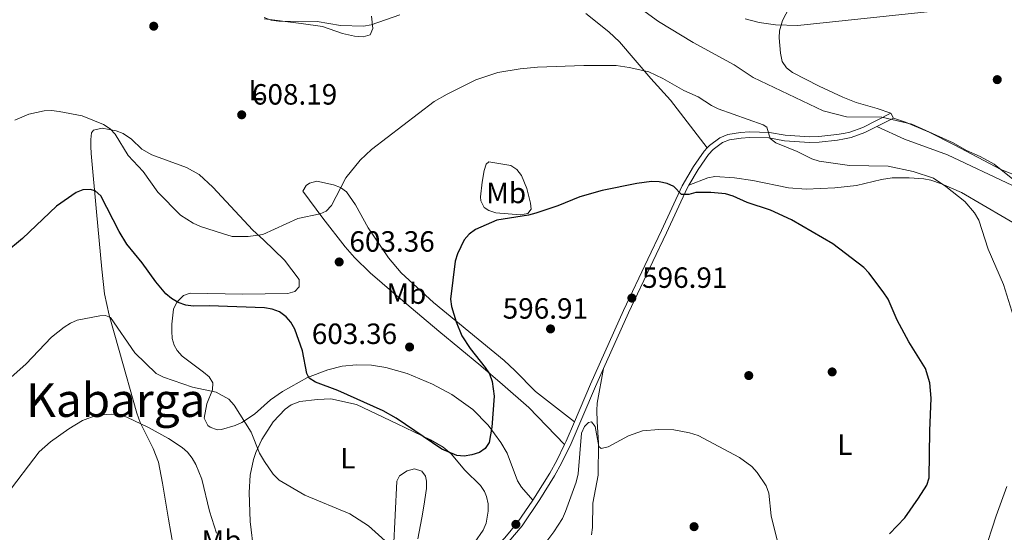
# Model space of a CAD drawing. Extents: x 607663 to 614568, y 720223 to 724959.
# Drawn here: x 610134 to 610470, y 721124 to 721300 of the extents above; entities that cross this region are included whole.
import ezdxf
from ezdxf.enums import TextEntityAlignment as Align

# ---------------------------------------------------------------- set-up
doc = ezdxf.new("R2010")
doc.units = 0
doc.header["$MEASUREMENT"] = 0
doc.linetypes.add('DGN Style 3', pattern=[119.12957000000003, 85.09255000000002, -34.03702000000001])
for name, color, linetype in [('Nivel 17', 7, 'Continuous'), ('Nivel 21', 7, 'Continuous'), ('Nivel 36', 7, 'Continuous'), ('Nivel 37', 7, 'Continuous'), ('Nivel 4', 7, 'Continuous'), ('Nivel 41', 7, 'Continuous'), ('Nivel 45', 7, 'Continuous'), ('Nivel 5', 7, 'Continuous'), ('Nivel 7', 7, 'Continuous')]:
    doc.layers.add(name, color=color, linetype=linetype)
doc.styles.add('Style-arial', font='arial.shx', dxfattribs={"bigfont": 'arialbig.shx'})
doc.styles.add('Style-arialn', font='arialn.shx', dxfattribs={"bigfont": 'arialnbig.shx'})
doc.styles.add('Style-times', font='times.shx', dxfattribs={"bigfont": 'timesbig.shx'})

# ---------------------------------------------------------------- blocks, each defined once
blk = doc.blocks.new('5PATER')
at = {"layer": 'Nivel 7', "linetype": 'Continuous', "lineweight": 0}
h = blk.add_hatch(color=53, dxfattribs=at)
edge = h.paths.add_edge_path()
edge.add_ellipse((1.001171767711639e-08, 1.001171767711639e-08), major_axis=(-1.095731442372465, -1.110710699892244), ratio=0.9994222409660322, start_angle=0, end_angle=360)
blk = doc.blocks.new('5PERFI')
at = {"layer": 'Nivel 17', "linetype": 'Continuous', "lineweight": 0}
h = blk.add_hatch(color=7, dxfattribs=at)
edge = h.paths.add_edge_path()
edge.add_arc((1.001171767711639e-08, 1.001171767711639e-08), 1.559999999576199, 315.0000000018422, 675.0000000018422)

msp = doc.modelspace()

# ---------------------------------------------------------------- linework, layer by layer
at = {"layer": 'Nivel 21', "color": 7, "linetype": 'DGN Style 3', "lineweight": 0, "extrusion": (-0.09417717163786263, -0.04840633228711961, 0.9943779398884519), "elevation": -91796.05214341098, "flags": 128}
msp.add_lwpolyline([(-362435.7818130051, 867787.5387815898), (-362435.7818130052, 867793.9228160512)], dxfattribs=at)
at = {"layer": 'Nivel 21', "color": 7, "linetype": 'Continuous', "lineweight": 0, "extrusion": (0.06138570802843393, -0.00497224848131239, 0.9981017340907129), "elevation": 34474.71766496146, "flags": 128}
msp.add_lwpolyline([(768074.777050206, -549023.5266121849), (768075.9728986854, -549023.9974926517), (768082.7438750362, -549026.2544714413)], dxfattribs=at)
at = {"layer": 'Nivel 21', "color": 7, "linetype": 'Continuous', "lineweight": 0}
for points in [[(610368.5430000001, 721255.852, 602.36), (610369.331, 721256.692, 602.4780000000001), (610372.8600000001, 721259.344, 603.015), (610375.611, 721260.4180000001, 603.345), (610379.851, 721261.108, 603.915), (610382.976, 721261.3119999999, 604.357), (610389.784, 721261.148, 604.357), (610395.1869999999, 721260.1680000001, 605.162), (610403.497, 721259.611, 606.307), (610406.663, 721259.72, 606.773), (610412.763, 721260.4029999999, 607.041), (610415.067, 721260.764, 607.722), (610417.2220000001, 721261.223, 608.383), (610421.6610000001, 721262.814, 608.831), (610431.267, 721267.7509999999, 609.994)], [(610323.125, 721162.092, 596.53), (610328.6000000001, 721174.969, 596.259), (610339.9469999999, 721200.185, 597.093), (610348.2339999999, 721217.7380000001, 597.867), (610352.8570000001, 721227.6130000001, 598.564), (610359.9839999999, 721242.8870000001, 600.408), (610363.7790000001, 721249.5260000001, 601.464), (610367.527, 721254.767, 602.21), (610368.5430000001, 721255.852, 602.36)], [(610308.868, 721135.311, 596.572), (610309.7080000001, 721136.55, 596.572), (610314.682, 721144.6170000001, 596.778), (610317.0830000001, 721148.8829999999, 596.84), (610319.7679999999, 721154.371, 596.698)], [(610250.719, 721055.763, 588.699), (610251.038, 721062.068, 589.861), (610251.3330000001, 721069.2749999999, 590.129), (610251.729, 721071.9720000001, 590.446), (610254.533, 721080.5970000001, 591.302), (610258.031, 721086.6869999999, 592.26), (610261.0090000001, 721090.3659999999, 592.8340000000001), (610264.601, 721093.95, 593.351), (610286.1669999999, 721110.0789999999, 595.767), (610290.7380000001, 721113.6640000001, 595.767), (610294.1939999999, 721117.0689999999, 596.1320000000001), (610299.3600000001, 721122.493, 596.539), (610303.7150000001, 721127.71, 596.572), (610308.868, 721135.311, 596.572)]]:
    msp.add_polyline3d(points, dxfattribs=at)
at = {"layer": 'Nivel 21', "color": 7, "linetype": 'DGN Style 3', "lineweight": 0}
for points in [[(610362.2520000001, 721243.0430000001, 600.575), (610365.3740000001, 721248.5050000001, 601.464), (610368.993, 721253.5660000001, 602.21), (610370.5989999999, 721255.28, 602.4780000000001), (610373.7890000001, 721257.6769999999, 603.015), (610376.1130000001, 721258.584, 603.345), (610380.0660000001, 721259.227, 603.915), (610383.0160000001, 721259.4199999999, 604.357), (610389.592, 721259.2620000001, 604.357), (610394.9550000001, 721258.2890000001, 605.162), (610403.467, 721257.7180000001, 606.307), (610406.8019999999, 721257.8330000001, 606.773), (610413.0149999999, 721258.5290000001, 607.041), (610415.4110000001, 721258.9040000001, 607.722), (610417.7409999999, 721259.4010000001, 608.383), (610422.416, 721261.0760000001, 608.831), (610426.486, 721263.1680000001, 609.318)], [(610472.801, 721242.997, 609.969), (610450.665, 721253.4650000001, 609.654), (610435.9739999999, 721258.79, 609.453), (610426.486, 721263.1680000001, 609.318)], [(610333.118, 721180.4010000001, 596.463), (610341.665, 721199.3940000001, 597.093), (610349.946, 721216.9340000001, 597.867), (610354.571, 721226.8130000001, 598.564), (610361.665, 721242.017, 600.408), (610362.2520000001, 721243.0430000001, 600.575)], [(610295.5430000001, 721115.743, 596.1320000000001), (610300.773, 721121.2339999999, 596.539), (610305.2280000001, 721126.571, 596.572), (610311.297, 721135.523, 596.572), (610316.3119999999, 721143.6570000001, 596.778), (610318.7579999999, 721148.003, 596.84), (610322.054, 721154.7390000001, 596.669), (610330.3330000001, 721174.2110000001, 596.259), (610333.118, 721180.4010000001, 596.463)]]:
    msp.add_polyline3d(points, dxfattribs=at)
at = {"layer": 'Nivel 36', "color": 92, "linetype": 'Continuous', "lineweight": 0, "elevation": 609.994, "flags": 128}
msp.add_lwpolyline([(610432.132, 721266.0700000001), (610431.267, 721267.7509999999)], dxfattribs=at)
at = {"layer": 'Nivel 36', "color": 92, "linetype": 'Continuous', "lineweight": 0}
for points in [[(610431.267, 721267.7509999999, 609.994), (610426.5819999999, 721269.341, 610.489), (610419.432, 721271.3389999999, 611.888), (610414.9169999999, 721273.22, 612.207), (610406.7339999999, 721276.946, 612.141), (610397.6200000001, 721281.689, 613.214), (610395.5800000001, 721283.25, 613.192), (610394.163, 721285.3500000001, 613.174), (610393.5360000001, 721288.2660000001, 613.508), (610393.0760000001, 721293.4739999999, 614.288), (610393.1939999999, 721295.935, 614.655), (610394.2110000001, 721299.4450000001, 615.17), (610396.577, 721303.8019999999, 615.79)], [(610253.811, 721300.9569999999, 610.413), (610254.2760000001, 721296.7239999999, 609.876), (610253.2919999999, 721294.469, 609.34), (610250.895, 721293.79, 608.869), (610247.976, 721294.115, 608.988), (610243.8319999999, 721294.9780000001, 609.876), (610237.068, 721297.3870000001, 609.876), (610229.706, 721298.3940000001, 610.986), (610217.152, 721300.023, 609.34)], [(610368.5430000001, 721255.852, 602.361), (610355.94, 721272.1599999999, 604.725), (610349.2350000001, 721279.5860000001, 605.03), (610338.5149999999, 721292.142, 606.118), (610334.882, 721295.551, 606.441), (610327.0719999999, 721301.807, 607.087)], [(610480.3430000001, 721245.3929999999, 611.6030000000001), (610478.8130000001, 721244.848, 611.6030000000001), (610475.838, 721245.7390000001, 611.6030000000001), (610468.865, 721248.5050000001, 611.219), (610453.1950000001, 721256.8319999999, 610.587), (610444.3770000001, 721261.203, 610.548), (610436.3200000001, 721264.703, 609.993), (610432.132, 721266.0700000001, 609.994)], [(610187.6000000001, 721110.605, 585.715), (610184.4299999999, 721128.808, 587.088), (610182.361, 721141.1240000001, 587.547), (610180.967, 721148.379, 588.345), (610179.1429999999, 721152.969, 589.083), (610174.6910000001, 721161.8759999999, 590.683), (610173.5460000001, 721165.0430000001, 591.229), (610167.5900000001, 721186.53, 594.766), (610164.0789999999, 721198.598, 595.146), (610162.56, 721205.889, 595.419), (610161.6089999999, 721214.3289999999, 596.515), (610159.804, 721233.997, 599.819), (610159.3389999999, 721238.9550000001, 600.193), (610158.4169999999, 721248.9510000001, 600.285), (610157.96, 721253.888, 600.838), (610157.8430000001, 721256.31, 602.166), (610157.919, 721258.672, 604.114), (610158.142, 721261.0090000001, 605.052), (610158.8090000001, 721261.9180000001, 605.188), (610161.689, 721262.648, 605.188), (610166.504, 721261.69, 605.188), (610168.896, 721260.717, 605.188), (610171.7409999999, 721258.808, 605.188), (610175.341, 721255.412, 605.188), (610178.6599999999, 721253.432, 605.268), (610190.5109999999, 721249.1529999999, 606.867), (610194.837, 721246.754, 607.306), (610199.5860000001, 721242.3640000001, 607.335), (610213.267, 721227.723, 607.24), (610216.869, 721224.3570000001, 606.612), (610224.1059999999, 721217.4340000001, 604.723), (610229.0619999999, 721210.808, 603.04), (610229.077, 721208.26, 602.429), (610227.6340000001, 721206.6599999999, 601.966), (610225.1799999999, 721206.0150000001, 601.552), (610209.7520000001, 721205.837, 599.886), (610191.7849999999, 721206.1799999999, 599.819), (610189.4850000001, 721205.3910000001, 599.819), (610187.291, 721203.102, 599.819), (610186.1159999999, 721200.6769999999, 599.819), (610185.5149999999, 721195.5290000001, 599.819), (610185.507, 721193.1089999999, 599.537), (610185.71, 721190.69, 598.88), (610186.368, 721188.3119999999, 598.1320000000001), (610187.3459999999, 721186.527, 597.671), (610189.071, 721184.5590000001, 597.214), (610196.379, 721179.1710000001, 595.524), (610198.3200000001, 721177.4639999999, 594.993), (610199.6159999999, 721175.487, 594.468), (610199.399, 721173.061, 594.053), (610197.5190000001, 721168.281, 593.391), (610196.612, 721163.351, 592.371), (610197.8459999999, 721160.851, 592.176), (610198.604, 721160.2620000001, 592.302), (610200.9920000001, 721159.4199999999, 592.95), (610202.5700000001, 721159.5549999999, 593.376), (610207.1780000001, 721160.8929999999, 594.473), (610209.446, 721161.878, 595.004), (610213.788, 721164.693, 596.001), (610219.237, 721169.605, 597.306), (610223.3400000001, 721172.504, 597.99), (610231.956, 721177.274, 599.238), (610238.81, 721179.952, 600.125), (610243.7339999999, 721181.125, 600.732), (610248.6769999999, 721181.658, 601.335), (610253.841, 721181.5260000001, 601.966), (610258.6939999999, 721180.7650000001, 602.475), (610265.926, 721178.649, 602.9590000000001), (610274.6880000001, 721175.003, 603.0550000000001), (610281.2380000001, 721171.5260000001, 602.604), (610288.47, 721166.3300000001, 601.633), (610293.6540000001, 721161.02, 600.3050000000001), (610298.0090000001, 721155.0819999999, 598.987), (610300.1340000001, 721151.355, 598.5260000000001), (610303.7180000001, 721141.8970000001, 598.162), (610304.993, 721139.8189999999, 597.832), (610308.868, 721135.311, 596.572)], [(610295.2679999999, 721250.858, 602.0740000000001), (610301.3970000001, 721249.798, 601.537), (610303.4890000001, 721248.5079999999, 601.57), (610305.0889999999, 721246.425, 601.625), (610306.8800000001, 721241.9450000001, 601.291), (610308.149, 721236.9299999999, 600.639), (610308.3829999999, 721234.868, 600.463), (610307.217, 721233.423, 600.463), (610304.7209999999, 721232.932, 600.463), (610296.254, 721233.6440000001, 600.463), (610293.844, 721234.416, 600.463), (610292.3470000001, 721235.4450000001, 600.463), (610291.1130000001, 721237.7150000001, 600.768), (610291.0730000001, 721239.1340000001, 601), (610291.581, 721244.0789999999, 601.5360000000001), (610292.304, 721248.146, 601.537), (610293.0179999999, 721250.31, 601.537), (610293.916, 721251.034, 601.537), (610295.2679999999, 721250.858, 602.0740000000001)], [(610362.2520000001, 721243.0430000001, 600.575), (610368.729, 721245.5860000001, 600.575), (610371.163, 721246.0560000001, 600.575), (610377.882, 721245.5560000001, 600.575), (610384.1599999999, 721244.676, 600.693), (610396.288, 721242.219, 602.631), (610402.372, 721241.75, 602.79), (610412.158, 721242.129, 602.722), (610419.5449999999, 721243.03, 603.744), (610428.0900000001, 721245.0220000001, 603.796), (610431.743, 721245.55, 603.796), (610437.5490000001, 721245.6370000001, 603.796), (610442.493, 721245.25, 604.339), (610444.935, 721244.767, 604.727), (610448.5900000001, 721243.584, 605.067), (610455.46, 721240.621, 605.6080000000001), (610485.0050000001, 721223.2760000001, 609.165), (610489.6259999999, 721221.3530000001, 609.149)], [(610319.7679999999, 721154.371, 596.698), (610307.507, 721167.0519999999, 599.169), (610298.5020000001, 721174.902, 600.396), (610291.1159999999, 721181.2949999999, 601.163), (610276.76, 721193.1410000001, 602.066), (610261.5730000001, 721205.9920000001, 604.157), (610253.317, 721213.146, 604.253), (610247.933, 721218.3910000001, 604.16), (610244.77, 721221.962, 604.338), (610237.162, 721231.8219999999, 605.215), (610230.2990000001, 721241.087, 605.288), (610231.494, 721243.0320000001, 605.288), (610232.632, 721243.797, 605.288), (610235.138, 721244.5120000001, 605.288), (610240.844, 721243.1669999999, 605.288), (610243.2209999999, 721242.2820000001, 605.288), (610245.2649999999, 721240.7849999999, 605.288), (610248.3049999999, 721236.405, 604.758), (610252.6810000001, 721228.551, 603.14), (610259.6300000001, 721218.1980000001, 602.481), (610263.902, 721213.095, 602.066), (610274.956, 721202.969, 600.835), (610299.1329999999, 721183.1270000001, 597.771), (610302.7609999999, 721179.6950000001, 597.638), (610309.7919999999, 721172.544, 597.923), (610323.125, 721162.092, 596.53)], [(610328.962, 721123.487, 591.984), (610329.297, 721125.96, 592.201), (610329.467, 721134.298, 593.058), (610331.236, 721143.852, 593.058), (610331.3800000001, 721154.842, 595.206), (610330.865, 721162.264, 596.222), (610330.744, 721165.9920000001, 596.285), (610330.9040000001, 721168.4909999999, 596.274), (610333.118, 721180.4010000001, 596.464)], [(610213.611, 721117.513, 591.838), (610212.2660000001, 721128.0730000001, 592.41), (610211.9480000001, 721137.959, 593.924), (610212.3459999999, 721143.824, 594.265), (610213.456, 721149.246, 594.558), (610214.229, 721151.638, 594.821), (610216.3189999999, 721156.112, 595.379), (610220.19, 721162.0760000001, 596.246), (610224.338, 721166.4450000001, 597.135), (610226.318, 721167.9340000001, 597.669), (610229.244, 721169.1159999999, 598.316), (610235.277, 721169.767, 598.8530000000001), (610239.8700000001, 721169.962, 598.316), (610248.6880000001, 721168.023, 598.316), (610262.575, 721161.433, 599.208), (610273.97, 721155.932, 599.39), (610278.3189999999, 721153.4550000001, 599.39), (610280.977, 721151.209, 599.39), (610285.712, 721145.6140000001, 599.39), (610291.044, 721140.318, 599.39), (610292.439, 721138.263, 599.114), (610293.128, 721136.541, 598.8530000000001), (610293.6359999999, 721134.0689999999, 598.652), (610293.6810000001, 721131.5560000001, 598.46), (610293.0109999999, 721127.4650000001, 598.044), (610291.996, 721125.007, 597.779), (610289.135, 721120.905, 597.467)], [(610269.5760000001, 721122.05, 595.631), (610270.038, 721124.4709999999, 595.884), (610270.95, 721129.274, 597.153), (610271.7, 721133.317, 597.779), (610272.581, 721139.355, 597.779), (610272.558, 721141.8430000001, 597.779), (610272.2069999999, 721143.588, 597.779), (610270.94, 721145.2949999999, 598.316), (610268.493, 721146.0160000001, 598.096), (610265.9240000001, 721145.408, 597.828), (610263.362, 721143.6370000001, 597.486), (610262.3940000001, 721141.8430000001, 597.242), (610261.301, 721118.5090000001, 594.558)]]:
    msp.add_polyline3d(points, dxfattribs=at)
at = {"layer": 'Nivel 4', "color": 30, "linetype": 'Continuous', "lineweight": 30, "elevation": 600, "flags": 128}
for points in [[(610428.676, 721206.5719999999), (610423.784, 721213.138), (610422.0560000001, 721214.9450000001), (610411.412, 721223.044), (610397.3049999999, 721231.202), (610390.1810000001, 721234.514), (610382.1429999999, 721237.173), (610377.354, 721239.341), (610374.8130000001, 721240.1000000001), (610369.81, 721240.6130000001), (610364.658, 721240.5970000001), (610362.1799999999, 721239.94), (610359.6769999999, 721239.94), (610357.1240000001, 721242.638), (610354.8300000001, 721243.632), (610352.0419999999, 721244.274), (610349.4439999999, 721244.2949999999), (610344.4780000001, 721243.72), (610332.6300000001, 721241.2579999999), (610324.9920000001, 721239.048), (610317.416, 721235.9820000001), (610309.986, 721233.507), (610307.3910000001, 721232.79), (610296.571, 721231.0989999999), (610289.3430000001, 721227.9680000001), (610287.2110000001, 721226.301), (610285.5050000001, 721224.388), (610283.1429999999, 721219.604), (610282.325, 721217.092), (610280.7450000001, 721204.0989999999), (610281.152, 721201.632), (610282.69, 721196.3430000001), (610284.7110000001, 721191.561), (610287.486, 721187.165), (610292.689, 721180.7620000001), (610294.084, 721178.5819999999), (610295.0660000001, 721175.929), (610295.703, 721170.913), (610294.912, 721160.2550000001), (610294.044, 721155.027), (610292.6640000001, 721153.0160000001), (610290.6610000001, 721151.6810000001), (610288.037, 721150.7860000001), (610285.47, 721150.3640000001), (610282.9310000001, 721150.622), (610277.818, 721152.7590000001), (610262.227, 721163.3630000001), (610257.76, 721165.8659999999), (610242.3090000001, 721172.879), (610234.656, 721175.679), (610232.5249999999, 721177.067), (610231.655, 721178.6680000001), (610230.2409999999, 721186.456), (610227.635, 721193.8030000001), (610226.253, 721196.213), (610224.611, 721198.094), (610222.372, 721199.7069999999), (610219.801, 721200.716), (610217.2420000001, 721201.1229999999), (610198.2820000001, 721201.757), (610192.851, 721201.6799999999), (610190.372, 721201.986), (610187.77, 721202.946), (610185.4040000001, 721204.2820000001), (610183.4880000001, 721205.888), (610180.031, 721209.9880000001), (610175.446, 721216.4680000001), (610170.2, 721222.8859999999), (610167.5109999999, 721227.2209999999), (610161.26, 721239.415), (610159.3940000001, 721241.209), (610157.622, 721241.646), (610155.122, 721241.554), (610152.844, 721240.567), (610146.189, 721235.9110000001), (610134.5020000001, 721224.882), (610128.473, 721219.8829999999)], [(610430.7919999999, 721123.7579999999), (610436.0220000001, 721129.334), (610440.7779999999, 721135.9780000001), (610443.5179999999, 721140.4850000001), (610444.4140000001, 721143.0179999999), (610444.568, 721159.014), (610445.061, 721170.2320000001), (610444.5719999999, 721175.4550000001), (610443.087, 721180.348), (610437.4110000001, 721189.544), (610433.4010000001, 721196.936), (610430.331, 721204.0689999999), (610428.676, 721206.5719999999)]]:
    msp.add_lwpolyline(points, dxfattribs=at)
at = {"layer": 'Nivel 5', "color": 30, "linetype": 'Continuous', "lineweight": 0, "flags": 128}
for points, elevation in [([(610472.963, 721245.1699999999), (610466.548, 721250.2390000001), (610461.8459999999, 721252.8500000001), (610457.145, 721254.96), (610452.561, 721257.601), (610438.4010000001, 721263.9880000001), (610428.149, 721266.3319999999), (610416.108, 721266.5109999999), (610408.102, 721268.521), (610384.2139999999, 721279.9820000001), (610377.685, 721284.301), (610363.7180000001, 721291.956), (610351.8759999999, 721299.0590000001), (610344.8160000001, 721304.2609999999)], 610), ([(610445.905, 721302.665), (610399.5020000001, 721297.771), (610391.81, 721297.9380000001), (610386.3049999999, 721298.7010000001), (610381.4610000001, 721299.953)], 615), ([(610263.506, 721301.3319999999), (610253.6359999999, 721297.922), (610251.098, 721297.5179999999), (610243.2250000001, 721297.7110000001), (610235.2660000001, 721299.0530000001), (610222.1300000001, 721299.216), (610219.473, 721299.591), (610217.1329999999, 721300.469)], 610), ([(610473.7649999999, 721196.3600000001), (610469.737, 721209.122), (610464.5900000001, 721221.2069999999), (610461.354, 721231.065), (610459.825, 721233.6769999999), (610456.537, 721237.5279999999), (610450.1140000001, 721242.6769999999), (610445.827, 721245.5360000001), (610438.939, 721247.716), (610430.4099999999, 721249.538), (610417.1780000001, 721249.7679999999), (610406.8030000001, 721251.304), (610404.3219999999, 721252.1140000001), (610399.2749999999, 721254.638), (610392.004, 721257.5360000001), (610390, 721259.0360000001), (610388.923, 721262.906), (610387.585, 721263.7790000001), (610372.277, 721269.247), (610370.0279999999, 721270.341), (610365.4450000001, 721273.297), (610360.4780000001, 721275.524), (610353.4010000001, 721279.591), (610348.51, 721281.817), (610341.8940000001, 721283.4029999999), (610337.425, 721284.0830000001), (610326.328, 721284.0290000001), (610310.4890000001, 721283.426), (610304.6370000001, 721282.8940000001), (610296.956, 721281.6030000001), (610289.419, 721279.1529999999)], 605), ([(610289.419, 721279.1529999999), (610279.665, 721274.2790000001), (610275.257, 721271.737), (610253.842, 721255.273), (610249.9580000001, 721251.6000000001), (610245.0190000001, 721245.6130000001), (610240.092, 721236.1880000001), (610238.328, 721234.175), (610236.2649999999, 721233.283), (610228.5959999999, 721231.663), (610216.6300000001, 721226.192), (610211.6270000001, 721225.5220000001), (610206.2, 721225.5689999999), (610202.8200000001, 721226.506), (610195.398, 721228.925), (610192.8859999999, 721230.068), (610188.466, 721232.872), (610180.7479999999, 721240.6529999999), (610175.736, 721247.72), (610170.5970000001, 721253.2930000001), (610166.189, 721260.5279999999), (610164.5220000001, 721262.389), (610162.2350000001, 721263.8600000001), (610154.8630000001, 721266.7779999999), (610147.095, 721268.3160000001), (610144.378, 721268.602), (610141.881, 721268.476), (610136.7180000001, 721267.3800000001), (610131.916, 721265.307)], 605), ([(610258.4950000001, 721121.389), (610252.81, 721126.506), (610246.361, 721130.7050000001), (610231.05, 721137.0889999999), (610222.1780000001, 721142.165), (610220.1939999999, 721144.2250000001), (610217.173, 721148.56), (610215.565, 721151.382), (610212.619, 721158.564), (610206.8019999999, 721167.8230000001), (610205.054, 721169.913), (610200.672, 721172.3189999999), (610192.658, 721174.0109999999), (610182.6980000001, 721177.395), (610180.149, 721178.6240000001), (610172.885, 721185.744), (610164.551, 721197.7890000001), (610162.896, 721198.4909999999), (610160.977, 721198.337), (610153.2490000001, 721196.9539999999), (610150.973, 721195.9169999999), (610148.77, 721194.459), (610144.443, 721191.139), (610135.683, 721181.871), (610129.5900000001, 721176.5419999999)], 595), ([(610128.9070000001, 721137.0390000001), (610140.25, 721151.8940000001), (610144.1170000001, 721155.2949999999), (610150.301, 721159.7350000001), (610155.0619999999, 721162.6000000001), (610159.8670000001, 721164.3870000001), (610165.0020000001, 721164.7579999999), (610167.7479999999, 721164.4720000001), (610170.122, 721163.685), (610177.5619999999, 721160.1359999999), (610184.4369999999, 721156.3800000001), (610189.067, 721153.3859999999), (610190.9280000001, 721151.7180000001), (610192.5320000001, 721149.6780000001), (610193.7110000001, 721147.473), (610195.815, 721142.5150000001), (610198.4380000001, 721131.5160000001), (610200.798, 721123.9990000001)], 590), ([(610394.896, 721111.6329999999), (610390.325, 721129.9650000001), (610389.5249999999, 721137.7080000001), (610388.719, 721140.273), (610385.605, 721144.838), (610383.797, 721146.898), (610379.5959999999, 721149.8940000001), (610365.44, 721157.459), (610362.4480000001, 721158.3670000001), (610357.1610000001, 721159.3530000001), (610352.033, 721159.4639999999), (610346.388, 721159.0220000001), (610341.577, 721157.3360000001), (610334.6880000001, 721153.611), (610332.2579999999, 721153.007), (610331.5, 721153.689), (610330.237, 721160.5619999999), (610328.9920000001, 721162.152), (610327.9310000001, 721161.8530000001), (610326.6070000001, 721160.4909999999), (610325.6100000001, 721158.193), (610324.3600000001, 721144.328), (610323.7779999999, 721141.5020000001), (610320.122, 721131.395), (610319.0079999999, 721129.03), (610316.101, 721124.4739999999), (610312.6329999999, 721119.976)], 595), ([(610463.02, 721116.9480000001), (610467.227, 721129.9199999999), (610470.912, 721140.057)], 605)]:
    msp.add_lwpolyline(points, dxfattribs=dict(at, elevation=elevation))

# ---------------------------------------------------------------- block references
at = {"layer": 'Nivel 17', "color": 7, "linetype": 'Continuous', "lineweight": 0}
for p in [(610179.3640000001, 721297.4780000001, 607.984), (610467.639, 721279.196, 613.02), (610411.2239999999, 721179.2, 597.45), (610382.7220000001, 721177.96, 595.957), (610303.1240000001, 721127.0430000001, 596.913), (610364.02, 721126.256, 592.081)]:
    msp.add_blockref('5PERFI', p, dxfattribs=at)
at = {"layer": 'Nivel 7', "color": 53, "linetype": 'Continuous', "lineweight": 0}
for p in [(610209.423, 721267.162, 608.188), (610242.7409999999, 721216.8289999999, 603.356), (610342.7690000001, 721204.463, 596.913), (610314.97, 721193.9210000001, 596.913), (610266.7990000001, 721187.7239999999, 603.356)]:
    msp.add_blockref('5PATER', p, dxfattribs=at)

# ---------------------------------------------------------------- texts
at = {"layer": 'Nivel 37', "color": 92, "linetype": 'Continuous', "lineweight": 0, "style": 'Style-arialn'}
for s, p in [('L', (610214.2941597833, 721275.629001, 608.848)), ('Mb', (610299.8078623526, 721240.425001, 601.149)), ('Mb', (610265.6928623526, 721205.990001, 602.95)), ('L', (610415.5131597833, 721154.328001, 597.496)), ('L', (610245.7271597835, 721149.6940009999, 596.804)), ('Mb', (610202.5598623527, 721121.555001, 590.13))]:
    msp.add_text(s, height=7.000002, dxfattribs=at).set_placement(p, align=Align.MIDDLE_CENTER)
at = {"layer": 'Nivel 41', "color": 7, "linetype": 'Continuous', "lineweight": 0, "style": 'Style-arial'}
for s, p in [('608.19', (610212.923, 721270.662, 608.188)), ('603.36', (610246.2409999999, 721220.3289999999, 603.356)), ('596.91', (610346.2690000001, 721207.963, 596.913)), ('596.91', (610298.6240000001, 721197.4210000001, 596.913)), ('603.36', (610233.388, 721188.7520000001, 603.356))]:
    msp.add_text(s, height=7.000002, dxfattribs=at).set_placement(p)
at = {"layer": 'Nivel 45', "color": 7, "linetype": 'Continuous', "lineweight": 0, "style": 'Style-times'}
msp.add_text('Kabarga', height=11.500002, dxfattribs=at).set_placement((610166.4099669117, 721169.551001, 591.068), align=Align.MIDDLE_CENTER)

doc.saveas('drawing.dxf')
